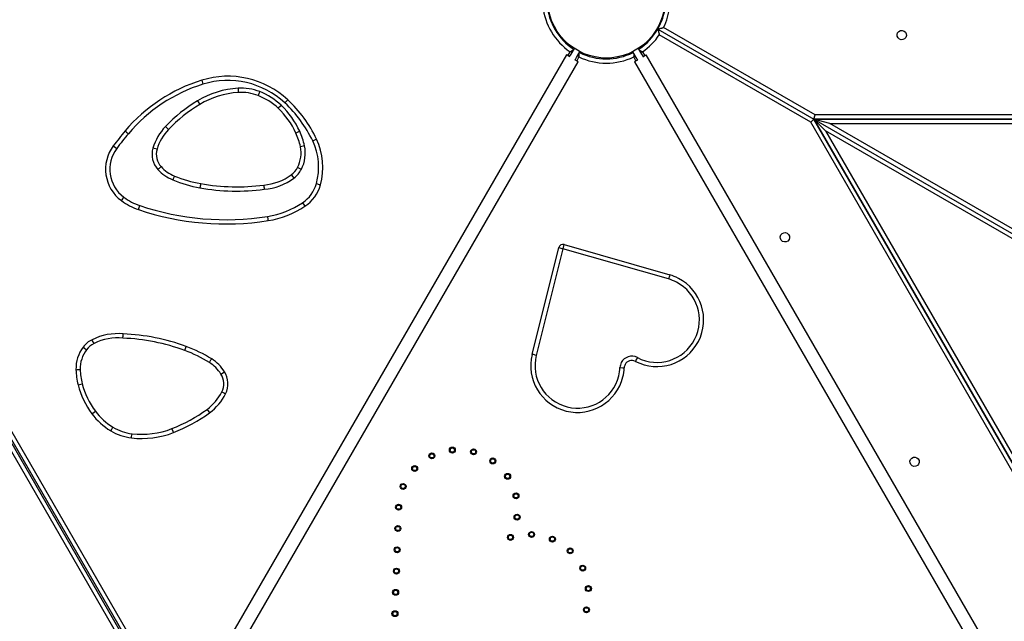
# Model space of a CAD drawing. Units: inches. Extents: x 88 to 212, y 25 to 185.
# Drawn here: x 133 to 145, y 95 to 102 of the extents above; entities that cross this region are included whole.
import ezdxf

# ---------------------------------------------------------------- set-up
doc = ezdxf.new("R2010")
doc.units = ezdxf.units.IN
doc.header["$MEASUREMENT"] = 0
doc.layers.add('Ebene 1', color=7, linetype='Continuous')

# ---------------------------------------------------------------- blocks, each defined once
blk = doc.blocks.new('block 2')
at = {"layer": 'Ebene 1', "color": 179, "lineweight": 25, "true_color": 0x1a171b}
for points in [[(140.499, 101.658), (140.5, 101.658), (140.5, 101.658), (140.501, 101.658), (140.501, 101.658), (140.502, 101.658), (140.503, 101.658), (140.503, 101.659), (140.505, 101.659), (140.506, 101.659), (140.507, 101.66), (140.508, 101.66), (140.509, 101.66), (140.509, 101.66), (140.511, 101.661), (140.514, 101.661), (140.516, 101.662), (140.518, 101.662), (140.519, 101.663), (140.52, 101.663), (140.521, 101.663), (140.523, 101.664), (140.528, 101.665), (140.533, 101.667), (140.538, 101.668), (140.544, 101.67), (140.545, 101.67), (140.546, 101.671), (140.547, 101.671), (140.549, 101.671), (140.552, 101.672), (140.555, 101.673), (140.557, 101.674), (140.56, 101.675), (140.562, 101.675), (140.563, 101.675), (140.564, 101.676), (140.565, 101.676), (140.565, 101.676), (140.566, 101.676)], [(140.499, 101.658), (140.499, 101.657), (140.499, 101.656), (140.5, 101.655), (140.5, 101.655), (140.5, 101.654), (140.5, 101.654), (140.5, 101.653), (140.501, 101.652), (140.501, 101.651), (140.501, 101.649), (140.501, 101.649), (140.502, 101.648), (140.502, 101.647), (140.503, 101.645), (140.503, 101.643), (140.503, 101.641), (140.504, 101.639), (140.504, 101.637), (140.505, 101.636), (140.505, 101.635), (140.505, 101.633), (140.507, 101.629), (140.508, 101.623), (140.509, 101.618), (140.511, 101.613), (140.511, 101.611), (140.511, 101.61), (140.511, 101.609), (140.512, 101.607), (140.513, 101.604), (140.513, 101.601), (140.514, 101.599), (140.514, 101.596), (140.515, 101.594), (140.515, 101.593), (140.515, 101.592), (140.515, 101.591), (140.516, 101.59), (140.516, 101.59)], [(140.499, 101.658), (142.335, 100.597)], [(140.499, 101.658), (142.335, 100.597)], [(142.298, 100.561), (140.516, 101.59)], [(142.349, 100.647), (140.566, 101.676)], [(130.244, 101.379), (134.525, 93.965)], [(134.542, 93.975), (130.261, 101.39)], [(130.318, 101.39), (134.571, 94.025)], [(139.424, 101.354), (135.223, 94.08)], [(139.463, 101.332), (139.434, 101.349), (139.424, 101.354)], [(139.441, 101.345), (139.467, 101.39)], [(139.514, 101.431), (139.474, 101.362), (139.458, 101.334)], [(139.5, 101.407), (139.494, 101.404), (139.492, 101.403), (139.49, 101.402), (139.488, 101.401), (139.486, 101.399), (139.481, 101.397), (139.477, 101.395), (139.474, 101.393), (139.472, 101.392), (139.471, 101.392), (139.47, 101.391), (139.469, 101.391), (139.468, 101.391), (139.468, 101.39), (139.467, 101.39)], [(139.49, 101.39), (139.488, 101.39), (139.483, 101.39), (139.478, 101.39), (139.475, 101.39), (139.472, 101.39), (139.471, 101.39), (139.47, 101.39), (139.469, 101.39), (139.468, 101.39), (139.468, 101.39), (139.467, 101.39)], [(139.527, 101.294), (139.544, 101.322), (139.583, 101.391)], [(139.559, 101.35), (139.561, 101.348), (139.563, 101.344), (139.565, 101.339), (139.567, 101.337), (139.568, 101.334), (139.569, 101.333), (139.57, 101.332), (139.57, 101.332), (139.57, 101.331), (139.571, 101.331), (139.571, 101.33)], [(139.569, 101.367), (139.569, 101.36), (139.569, 101.358), (139.57, 101.356), (139.57, 101.353), (139.57, 101.351), (139.57, 101.346), (139.57, 101.34), (139.57, 101.338), (139.571, 101.335), (139.571, 101.334), (139.571, 101.333), (139.571, 101.332), (139.571, 101.331), (139.571, 101.331), (139.571, 101.33)], [(140.203, 101.391), (140.242, 101.322), (140.258, 101.294)], [(140.217, 101.367), (140.216, 101.36), (140.216, 101.358), (140.216, 101.356), (140.216, 101.353), (140.216, 101.351), (140.216, 101.346), (140.215, 101.34), (140.215, 101.338), (140.215, 101.335), (140.215, 101.334), (140.215, 101.333), (140.215, 101.332), (140.215, 101.331), (140.215, 101.331), (140.215, 101.33)], [(140.215, 101.33), (140.215, 101.331), (140.215, 101.331), (140.216, 101.332), (140.216, 101.332), (140.217, 101.333), (140.217, 101.334), (140.219, 101.337), (140.22, 101.339), (140.223, 101.344), (140.225, 101.348), (140.227, 101.35)], [(140.328, 101.334), (140.312, 101.362), (140.272, 101.431)], [(140.285, 101.407), (140.292, 101.404), (140.294, 101.403), (140.296, 101.402), (140.298, 101.401), (140.3, 101.399), (140.305, 101.397), (140.309, 101.395), (140.312, 101.393), (140.314, 101.392), (140.315, 101.392), (140.316, 101.391), (140.317, 101.391), (140.318, 101.391), (140.318, 101.39), (140.319, 101.39)], [(140.296, 101.39), (140.298, 101.39), (140.303, 101.39), (140.308, 101.39), (140.311, 101.39), (140.313, 101.39), (140.315, 101.39), (140.316, 101.39), (140.316, 101.39), (140.317, 101.39), (140.318, 101.39), (140.319, 101.39)], [(140.319, 101.39), (140.345, 101.345)], [(140.323, 101.332), (140.351, 101.349), (140.362, 101.354)], [(144.562, 94.08), (140.362, 101.354)], [(134.467, 93.965), (130.215, 101.33)], [(135.362, 94), (139.562, 101.274)], [(139.562, 101.274), (139.551, 101.281), (139.523, 101.297)], [(139.571, 101.33), (139.545, 101.284)], [(140.241, 101.284), (140.215, 101.33)], [(140.224, 101.274), (140.234, 101.281), (140.263, 101.297)], [(140.224, 101.274), (144.424, 94)], [(135.134, 101.056), (135.139, 101.042), (135.149, 101.009)], [(135.561, 100.962), (135.562, 100.947), (135.564, 100.912)], [(135.816, 100.922), (135.811, 100.908), (135.798, 100.875)], [(135.085, 100.814), (135.093, 100.801), (135.111, 100.771)], [(136.068, 100.762), (136.059, 100.751), (136.034, 100.726)], [(136.112, 100.789), (136.136, 100.815), (136.146, 100.826)], [(142.335, 100.597), (142.349, 100.647)], [(149.038, 100.647), (142.349, 100.647)], [(142.335, 100.597), (142.298, 100.561)], [(145.643, 94.767), (142.298, 100.561)], [(142.522, 100.547), (142.39, 100.583), (142.335, 100.597)], [(142.472, 100.461), (142.375, 100.557), (142.335, 100.597)], [(149.067, 100.597), (142.335, 100.597)], [(145.701, 94.767), (142.335, 100.597)], [(142.335, 100.597), (145.701, 94.767)], [(142.335, 100.597), (149.067, 100.597)], [(142.335, 100.597), (144.76, 99.197)], [(142.335, 100.597), (144.76, 99.197)], [(144.773, 99.247), (142.522, 100.547)], [(142.522, 100.547), (148.981, 100.547)], [(134.233, 100.459), (134.245, 100.449), (134.272, 100.427)], [(134.743, 100.476), (134.718, 100.5), (134.707, 100.511)], [(136.287, 100.455), (136.274, 100.449), (136.242, 100.434)], [(144.723, 99.161), (142.472, 100.461)], [(142.472, 100.461), (145.701, 94.867)], [(136.439, 100.342), (136.471, 100.357), (136.485, 100.363)], [(134.094, 100.284), (134.106, 100.275), (134.134, 100.254)], [(134.608, 100.243), (134.574, 100.254), (134.56, 100.257)], [(136.344, 100.284), (136.329, 100.281), (136.295, 100.274)], [(134.656, 100.039), (134.629, 100.015), (134.618, 100.005)], [(136.306, 100.008), (136.293, 100.014), (136.262, 100.03)], [(134.812, 99.929), (134.799, 99.896), (134.794, 99.883)], [(135.122, 99.84), (135.122, 99.839), (135.121, 99.838), (135.121, 99.838), (135.121, 99.838), (135.121, 99.837), (135.121, 99.837), (135.121, 99.836), (135.121, 99.835), (135.12, 99.832), (135.12, 99.83), (135.119, 99.829), (135.119, 99.828), (135.119, 99.826), (135.119, 99.825), (135.119, 99.823), (135.118, 99.821), (135.118, 99.819), (135.117, 99.816), (135.117, 99.815), (135.117, 99.814), (135.117, 99.813), (135.116, 99.812), (135.116, 99.808), (135.115, 99.805), (135.115, 99.803), (135.115, 99.802), (135.114, 99.801), (135.114, 99.8), (135.114, 99.799), (135.114, 99.799), (135.114, 99.796), (135.113, 99.794), (135.113, 99.793), (135.113, 99.792), (135.113, 99.792), (135.113, 99.791), (135.113, 99.791)], [(136.188, 99.944), (136.209, 99.915), (136.218, 99.904)], [(136.483, 99.839), (136.517, 99.83), (136.531, 99.826)], [(135.864, 99.823), (135.864, 99.822), (135.864, 99.821), (135.864, 99.82), (135.864, 99.818), (135.865, 99.816), (135.865, 99.813), (135.865, 99.812), (135.865, 99.811), (135.865, 99.81), (135.866, 99.809), (135.866, 99.806), (135.866, 99.804), (135.866, 99.802), (135.866, 99.799), (135.866, 99.799), (135.866, 99.797), (135.866, 99.796), (135.867, 99.795), (135.867, 99.791), (135.868, 99.788), (135.868, 99.786), (135.868, 99.784), (135.868, 99.784), (135.868, 99.783), (135.868, 99.782), (135.868, 99.782), (135.869, 99.779), (135.869, 99.777), (135.869, 99.777), (135.869, 99.776), (135.869, 99.776), (135.869, 99.775), (135.869, 99.775), (135.869, 99.774), (135.869, 99.774)], [(134.189, 99.639), (134.197, 99.65), (134.218, 99.679)], [(136.321, 99.615), (136.34, 99.585), (136.348, 99.573)], [(134.39, 99.534), (134.394, 99.547), (134.406, 99.581)], [(135.907, 99.453), (135.912, 99.418), (135.915, 99.404)], [(139.02, 97.83), (139.333, 99.086)], [(139.382, 99.073), (139.069, 97.818)], [(139.333, 99.086), (139.348, 99.082), (139.382, 99.073)], [(139.396, 99.122), (139.391, 99.108), (139.382, 99.073)], [(140.626, 98.717), (139.382, 99.073)], [(139.396, 99.122), (140.64, 98.765)], [(140.64, 98.765), (140.636, 98.751), (140.626, 98.717)], [(133.867, 97.958), (133.851, 97.99), (133.844, 98.003)], [(134.207, 98.021), (134.207, 98.022), (134.207, 98.023), (134.207, 98.025), (134.207, 98.026), (134.207, 98.028), (134.208, 98.031), (134.208, 98.032), (134.208, 98.033), (134.208, 98.034), (134.208, 98.035), (134.208, 98.038), (134.209, 98.04), (134.209, 98.042), (134.209, 98.044), (134.209, 98.045), (134.209, 98.046), (134.209, 98.048), (134.209, 98.048), (134.209, 98.053), (134.21, 98.056), (134.21, 98.058), (134.21, 98.059), (134.21, 98.06), (134.21, 98.061), (134.21, 98.062), (134.21, 98.063), (134.21, 98.065), (134.21, 98.067), (134.21, 98.067), (134.21, 98.068), (134.21, 98.068), (134.21, 98.069), (134.21, 98.069), (134.21, 98.07), (134.211, 98.07)], [(133.74, 97.916), (133.751, 97.907), (133.78, 97.885)], [(134.935, 97.876), (134.936, 97.876), (134.936, 97.877), (134.936, 97.877), (134.936, 97.877), (134.936, 97.878), (134.936, 97.878), (134.937, 97.879), (134.937, 97.88), (134.938, 97.882), (134.939, 97.885), (134.939, 97.886), (134.939, 97.887), (134.94, 97.888), (134.94, 97.889), (134.941, 97.892), (134.942, 97.894), (134.943, 97.896), (134.943, 97.898), (134.944, 97.899), (134.944, 97.9), (134.944, 97.901), (134.945, 97.902), (134.946, 97.905), (134.947, 97.909), (134.948, 97.91), (134.949, 97.912), (134.949, 97.913), (134.949, 97.913), (134.949, 97.914), (134.95, 97.914), (134.95, 97.917), (134.951, 97.919), (134.951, 97.92), (134.952, 97.921), (134.952, 97.921), (134.952, 97.922), (134.952, 97.922)], [(135.224, 97.734), (135.243, 97.764), (135.251, 97.776)], [(139.069, 97.818), (139.035, 97.827), (139.02, 97.83)], [(140.258, 97.793), (140.241, 97.761), (140.235, 97.748)], [(133.655, 97.65), (133.67, 97.651), (133.705, 97.652)], [(140.053, 97.675), (140.089, 97.673), (140.103, 97.673)], [(135.36, 97.599), (135.39, 97.618), (135.402, 97.626)], [(133.68, 97.472), (133.695, 97.476), (133.729, 97.485)], [(135.371, 97.389), (135.402, 97.373), (135.415, 97.367)], [(135.197, 97.183), (135.218, 97.155), (135.227, 97.143)], [(133.842, 97.131), (133.854, 97.14), (133.883, 97.161)], [(134.063, 96.931), (134.071, 96.943), (134.089, 96.973)], [(134.802, 96.91), (134.797, 96.924), (134.784, 96.956)], [(134.308, 96.847), (134.309, 96.862), (134.314, 96.896)]]:
    blk.add_lwpolyline(points, dxfattribs=at)
for points, knots in [([(140.381, 102.495), (140.112, 102.764), (139.674, 102.764), (139.405, 102.495), (139.136, 102.226), (139.136, 101.789), (139.405, 101.52), (139.674, 101.25), (140.112, 101.25), (140.381, 101.52), (140.648, 101.787), (140.648, 102.228), (140.381, 102.495), (140.381, 102.495), (140.381, 102.495), (140.381, 102.495)], [0, 0, 0, 0, 1, 1, 1, 2, 2, 2, 3, 3, 3, 4, 4, 4, 5, 5, 5, 5]), ([(143.32, 101.615), (143.305, 101.589), (143.314, 101.555), (143.341, 101.54), (143.367, 101.525), (143.4, 101.534), (143.415, 101.56), (143.431, 101.586), (143.422, 101.62), (143.395, 101.635), (143.369, 101.65), (143.335, 101.641), (143.32, 101.615), (143.32, 101.615), (143.32, 101.615), (143.32, 101.615)], [0, 0, 0, 0, 1, 1, 1, 2, 2, 2, 3, 3, 3, 4, 4, 4, 5, 5, 5, 5]), ([(141.946, 99.235), (141.931, 99.209), (141.94, 99.175), (141.967, 99.16), (141.993, 99.145), (142.026, 99.154), (142.042, 99.18), (142.057, 99.207), (142.048, 99.24), (142.021, 99.256), (141.995, 99.271), (141.962, 99.261), (141.946, 99.235), (141.946, 99.235), (141.946, 99.235), (141.946, 99.235)], [0, 0, 0, 0, 1, 1, 1, 2, 2, 2, 3, 3, 3, 4, 4, 4, 5, 5, 5, 5]), ([(140.235, 97.748), (140.504, 97.608), (140.837, 97.714), (140.976, 97.983), (141.116, 98.252), (141.011, 98.585), (140.741, 98.724), (140.709, 98.742), (140.675, 98.755), (140.64, 98.765)], [0, 0, 0, 0, 1, 1, 1, 2, 2, 2, 3, 3, 3, 3]), ([(140.258, 97.793), (140.503, 97.665), (140.805, 97.761), (140.932, 98.006), (141.059, 98.251), (140.963, 98.553), (140.718, 98.68), (140.689, 98.695), (140.658, 98.708), (140.626, 98.717)], [0, 0, 0, 0, 1, 1, 1, 2, 2, 2, 3, 3, 3, 3]), ([(139.02, 97.83), (138.947, 97.536), (139.126, 97.237), (139.421, 97.163), (139.715, 97.09), (140.014, 97.27), (140.088, 97.564), (140.096, 97.6), (140.102, 97.636), (140.103, 97.673)], [0, 0, 0, 0, 1, 1, 1, 2, 2, 2, 3, 3, 3, 3]), ([(139.069, 97.818), (139.002, 97.551), (139.165, 97.279), (139.433, 97.212), (139.701, 97.145), (139.972, 97.308), (140.039, 97.576), (140.047, 97.608), (140.052, 97.642), (140.053, 97.675)], [0, 0, 0, 0, 1, 1, 1, 2, 2, 2, 3, 3, 3, 3]), ([(140.258, 97.793), (140.189, 97.828), (140.104, 97.801), (140.069, 97.733), (140.06, 97.715), (140.054, 97.695), (140.053, 97.675)], [0, 0, 0, 0, 1, 1, 1, 2, 2, 2, 2]), ([(140.235, 97.748), (140.191, 97.771), (140.136, 97.754), (140.113, 97.71), (140.107, 97.698), (140.104, 97.686), (140.103, 97.673)], [0, 0, 0, 0, 1, 1, 1, 2, 2, 2, 2]), ([(138.082, 96.739), (138.062, 96.739), (138.047, 96.723), (138.047, 96.704), (138.047, 96.685), (138.062, 96.669), (138.082, 96.669), (138.101, 96.669), (138.117, 96.685), (138.117, 96.704), (138.117, 96.723), (138.101, 96.739), (138.082, 96.739), (138.082, 96.739), (138.082, 96.739), (138.082, 96.739)], [0, 0, 0, 0, 1, 1, 1, 2, 2, 2, 3, 3, 3, 4, 4, 4, 5, 5, 5, 5]), ([(138.082, 96.729), (138.068, 96.729), (138.057, 96.718), (138.057, 96.704), (138.057, 96.69), (138.068, 96.679), (138.082, 96.679), (138.095, 96.679), (138.107, 96.69), (138.107, 96.704), (138.107, 96.718), (138.095, 96.729), (138.082, 96.729), (138.082, 96.729), (138.082, 96.729), (138.082, 96.729)], [0, 0, 0, 0, 1, 1, 1, 2, 2, 2, 3, 3, 3, 4, 4, 4, 5, 5, 5, 5]), ([(138.331, 96.718), (138.312, 96.718), (138.297, 96.702), (138.297, 96.684), (138.297, 96.664), (138.312, 96.648), (138.331, 96.648), (138.351, 96.648), (138.366, 96.664), (138.366, 96.684), (138.366, 96.702), (138.351, 96.718), (138.331, 96.718), (138.331, 96.718), (138.331, 96.718), (138.331, 96.718)], [0, 0, 0, 0, 1, 1, 1, 2, 2, 2, 3, 3, 3, 4, 4, 4, 5, 5, 5, 5]), ([(138.331, 96.708), (138.318, 96.708), (138.306, 96.697), (138.306, 96.684), (138.306, 96.67), (138.318, 96.658), (138.331, 96.658), (138.345, 96.658), (138.356, 96.67), (138.356, 96.684), (138.356, 96.697), (138.345, 96.708), (138.331, 96.708), (138.331, 96.708), (138.331, 96.708), (138.331, 96.708)], [0, 0, 0, 0, 1, 1, 1, 2, 2, 2, 3, 3, 3, 4, 4, 4, 5, 5, 5, 5]), ([(137.841, 96.671), (137.821, 96.671), (137.806, 96.655), (137.806, 96.636), (137.806, 96.616), (137.821, 96.601), (137.841, 96.601), (137.86, 96.601), (137.876, 96.616), (137.876, 96.636), (137.876, 96.655), (137.86, 96.671), (137.841, 96.671), (137.841, 96.671), (137.841, 96.671), (137.841, 96.671)], [0, 0, 0, 0, 1, 1, 1, 2, 2, 2, 3, 3, 3, 4, 4, 4, 5, 5, 5, 5]), ([(137.841, 96.661), (137.827, 96.661), (137.816, 96.649), (137.816, 96.636), (137.816, 96.622), (137.827, 96.611), (137.841, 96.611), (137.854, 96.611), (137.866, 96.622), (137.866, 96.636), (137.866, 96.649), (137.854, 96.661), (137.841, 96.661), (137.841, 96.661), (137.841, 96.661), (137.841, 96.661)], [0, 0, 0, 0, 1, 1, 1, 2, 2, 2, 3, 3, 3, 4, 4, 4, 5, 5, 5, 5]), ([(138.558, 96.611), (138.538, 96.611), (138.523, 96.595), (138.523, 96.576), (138.523, 96.556), (138.538, 96.541), (138.558, 96.541), (138.577, 96.541), (138.593, 96.556), (138.593, 96.576), (138.593, 96.595), (138.577, 96.611), (138.558, 96.611), (138.558, 96.611), (138.558, 96.611), (138.558, 96.611)], [0, 0, 0, 0, 1, 1, 1, 2, 2, 2, 3, 3, 3, 4, 4, 4, 5, 5, 5, 5]), ([(138.558, 96.601), (138.544, 96.601), (138.533, 96.589), (138.533, 96.576), (138.533, 96.562), (138.544, 96.551), (138.558, 96.551), (138.572, 96.551), (138.583, 96.562), (138.583, 96.576), (138.583, 96.589), (138.572, 96.601), (138.558, 96.601), (138.558, 96.601), (138.558, 96.601), (138.558, 96.601)], [0, 0, 0, 0, 1, 1, 1, 2, 2, 2, 3, 3, 3, 4, 4, 4, 5, 5, 5, 5]), ([(143.472, 96.594), (143.456, 96.568), (143.465, 96.534), (143.491, 96.519), (143.518, 96.504), (143.551, 96.513), (143.567, 96.539), (143.582, 96.565), (143.573, 96.599), (143.547, 96.614), (143.52, 96.629), (143.487, 96.62), (143.472, 96.594), (143.472, 96.594), (143.472, 96.594), (143.472, 96.594)], [0, 0, 0, 0, 1, 1, 1, 2, 2, 2, 3, 3, 3, 4, 4, 4, 5, 5, 5, 5]), ([(137.639, 96.522), (137.62, 96.522), (137.604, 96.506), (137.604, 96.486), (137.604, 96.467), (137.62, 96.452), (137.639, 96.452), (137.658, 96.452), (137.674, 96.467), (137.674, 96.486), (137.674, 96.506), (137.658, 96.522), (137.639, 96.522), (137.639, 96.522), (137.639, 96.522), (137.639, 96.522)], [0, 0, 0, 0, 1, 1, 1, 2, 2, 2, 3, 3, 3, 4, 4, 4, 5, 5, 5, 5]), ([(137.639, 96.512), (137.625, 96.512), (137.614, 96.501), (137.614, 96.486), (137.614, 96.473), (137.625, 96.462), (137.639, 96.462), (137.653, 96.462), (137.664, 96.473), (137.664, 96.486), (137.664, 96.5), (137.653, 96.512), (137.639, 96.512), (137.639, 96.512), (137.639, 96.512), (137.639, 96.512)], [0, 0, 0, 0, 1, 1, 1, 2, 2, 2, 3, 3, 3, 4, 4, 4, 5, 5, 5, 5]), ([(138.732, 96.43), (138.712, 96.43), (138.697, 96.414), (138.697, 96.395), (138.697, 96.376), (138.712, 96.36), (138.732, 96.36), (138.751, 96.36), (138.767, 96.376), (138.767, 96.395), (138.767, 96.414), (138.751, 96.43), (138.732, 96.43), (138.732, 96.43), (138.732, 96.43), (138.732, 96.43)], [0, 0, 0, 0, 1, 1, 1, 2, 2, 2, 3, 3, 3, 4, 4, 4, 5, 5, 5, 5]), ([(138.732, 96.42), (138.718, 96.42), (138.707, 96.409), (138.707, 96.395), (138.707, 96.381), (138.718, 96.37), (138.732, 96.37), (138.746, 96.37), (138.757, 96.381), (138.757, 96.395), (138.757, 96.409), (138.746, 96.42), (138.732, 96.42), (138.732, 96.42), (138.732, 96.42), (138.732, 96.42)], [0, 0, 0, 0, 1, 1, 1, 2, 2, 2, 3, 3, 3, 4, 4, 4, 5, 5, 5, 5]), ([(137.503, 96.311), (137.484, 96.311), (137.468, 96.296), (137.468, 96.276), (137.468, 96.257), (137.484, 96.241), (137.503, 96.241), (137.522, 96.241), (137.538, 96.257), (137.538, 96.276), (137.538, 96.295), (137.522, 96.311), (137.503, 96.311), (137.503, 96.311), (137.503, 96.311), (137.503, 96.311)], [0, 0, 0, 0, 1, 1, 1, 2, 2, 2, 3, 3, 3, 4, 4, 4, 5, 5, 5, 5]), ([(137.503, 96.301), (137.489, 96.301), (137.478, 96.29), (137.478, 96.276), (137.478, 96.263), (137.489, 96.251), (137.503, 96.251), (137.517, 96.251), (137.528, 96.263), (137.528, 96.276), (137.528, 96.29), (137.516, 96.301), (137.503, 96.301), (137.503, 96.301), (137.503, 96.301), (137.503, 96.301)], [0, 0, 0, 0, 1, 1, 1, 2, 2, 2, 3, 3, 3, 4, 4, 4, 5, 5, 5, 5]), ([(138.831, 96.201), (138.812, 96.201), (138.796, 96.185), (138.796, 96.165), (138.796, 96.146), (138.812, 96.13), (138.831, 96.13), (138.85, 96.13), (138.866, 96.146), (138.866, 96.165), (138.866, 96.185), (138.85, 96.201), (138.831, 96.201), (138.831, 96.201), (138.831, 96.201), (138.831, 96.201)], [0, 0, 0, 0, 1, 1, 1, 2, 2, 2, 3, 3, 3, 4, 4, 4, 5, 5, 5, 5]), ([(138.831, 96.19), (138.818, 96.19), (138.806, 96.179), (138.806, 96.165), (138.806, 96.151), (138.818, 96.14), (138.831, 96.14), (138.845, 96.14), (138.856, 96.151), (138.856, 96.165), (138.856, 96.179), (138.845, 96.19), (138.831, 96.19), (138.831, 96.19), (138.831, 96.19), (138.831, 96.19)], [0, 0, 0, 0, 1, 1, 1, 2, 2, 2, 3, 3, 3, 4, 4, 4, 5, 5, 5, 5]), ([(137.45, 96.066), (137.431, 96.066), (137.415, 96.051), (137.415, 96.031), (137.415, 96.012), (137.431, 95.997), (137.45, 95.997), (137.469, 95.997), (137.485, 96.012), (137.485, 96.031), (137.485, 96.051), (137.469, 96.066), (137.45, 96.066), (137.45, 96.066), (137.45, 96.066), (137.45, 96.066)], [0, 0, 0, 0, 1, 1, 1, 2, 2, 2, 3, 3, 3, 4, 4, 4, 5, 5, 5, 5]), ([(137.45, 96.056), (137.436, 96.056), (137.425, 96.045), (137.425, 96.031), (137.425, 96.018), (137.436, 96.007), (137.45, 96.007), (137.464, 96.007), (137.475, 96.018), (137.475, 96.031), (137.475, 96.045), (137.463, 96.056), (137.45, 96.056), (137.45, 96.056), (137.45, 96.056), (137.45, 96.056)], [0, 0, 0, 0, 1, 1, 1, 2, 2, 2, 3, 3, 3, 4, 4, 4, 5, 5, 5, 5]), ([(138.843, 95.95), (138.824, 95.95), (138.808, 95.934), (138.808, 95.915), (138.808, 95.896), (138.824, 95.88), (138.843, 95.88), (138.862, 95.88), (138.878, 95.896), (138.878, 95.915), (138.878, 95.934), (138.862, 95.95), (138.843, 95.95), (138.843, 95.95), (138.843, 95.95), (138.843, 95.95)], [0, 0, 0, 0, 1, 1, 1, 2, 2, 2, 3, 3, 3, 4, 4, 4, 5, 5, 5, 5]), ([(138.843, 95.94), (138.829, 95.94), (138.818, 95.929), (138.818, 95.915), (138.818, 95.901), (138.829, 95.89), (138.843, 95.89), (138.857, 95.89), (138.868, 95.901), (138.868, 95.915), (138.868, 95.929), (138.857, 95.94), (138.843, 95.94), (138.843, 95.94), (138.843, 95.94), (138.843, 95.94)], [0, 0, 0, 0, 1, 1, 1, 2, 2, 2, 3, 3, 3, 4, 4, 4, 5, 5, 5, 5]), ([(137.441, 95.816), (137.422, 95.816), (137.406, 95.801), (137.406, 95.781), (137.406, 95.762), (137.422, 95.746), (137.441, 95.746), (137.461, 95.746), (137.476, 95.762), (137.476, 95.781), (137.476, 95.8), (137.461, 95.816), (137.441, 95.816), (137.441, 95.816), (137.441, 95.816), (137.441, 95.816)], [0, 0, 0, 0, 1, 1, 1, 2, 2, 2, 3, 3, 3, 4, 4, 4, 5, 5, 5, 5]), ([(137.441, 95.806), (137.427, 95.806), (137.416, 95.795), (137.416, 95.781), (137.416, 95.767), (137.427, 95.756), (137.441, 95.756), (137.455, 95.756), (137.466, 95.767), (137.466, 95.781), (137.466, 95.795), (137.455, 95.806), (137.441, 95.806), (137.441, 95.806), (137.441, 95.806), (137.441, 95.806)], [0, 0, 0, 0, 1, 1, 1, 2, 2, 2, 3, 3, 3, 4, 4, 4, 5, 5, 5, 5]), ([(138.766, 95.712), (138.747, 95.712), (138.731, 95.695), (138.731, 95.677), (138.731, 95.657), (138.747, 95.641), (138.766, 95.641), (138.785, 95.641), (138.801, 95.657), (138.801, 95.677), (138.801, 95.695), (138.785, 95.712), (138.766, 95.712), (138.766, 95.712), (138.766, 95.712), (138.766, 95.712)], [0, 0, 0, 0, 1, 1, 1, 2, 2, 2, 3, 3, 3, 4, 4, 4, 5, 5, 5, 5]), ([(138.766, 95.702), (138.752, 95.702), (138.741, 95.69), (138.741, 95.677), (138.741, 95.663), (138.752, 95.651), (138.766, 95.651), (138.78, 95.651), (138.791, 95.663), (138.791, 95.677), (138.791, 95.69), (138.78, 95.702), (138.766, 95.702), (138.766, 95.702), (138.766, 95.702), (138.766, 95.702)], [0, 0, 0, 0, 1, 1, 1, 2, 2, 2, 3, 3, 3, 4, 4, 4, 5, 5, 5, 5]), ([(139.014, 95.746), (138.995, 95.746), (138.979, 95.73), (138.979, 95.711), (138.979, 95.692), (138.995, 95.676), (139.014, 95.676), (139.034, 95.676), (139.049, 95.692), (139.049, 95.711), (139.049, 95.73), (139.034, 95.746), (139.014, 95.746), (139.014, 95.746), (139.014, 95.746), (139.014, 95.746)], [0, 0, 0, 0, 1, 1, 1, 2, 2, 2, 3, 3, 3, 4, 4, 4, 5, 5, 5, 5]), ([(139.014, 95.736), (139.001, 95.736), (138.989, 95.724), (138.989, 95.711), (138.989, 95.697), (139.001, 95.686), (139.014, 95.686), (139.028, 95.686), (139.039, 95.697), (139.039, 95.711), (139.039, 95.724), (139.028, 95.736), (139.014, 95.736), (139.014, 95.736), (139.014, 95.736), (139.014, 95.736)], [0, 0, 0, 0, 1, 1, 1, 2, 2, 2, 3, 3, 3, 4, 4, 4, 5, 5, 5, 5]), ([(139.259, 95.691), (139.239, 95.691), (139.224, 95.675), (139.224, 95.656), (139.224, 95.636), (139.239, 95.621), (139.259, 95.621), (139.278, 95.621), (139.294, 95.636), (139.294, 95.656), (139.294, 95.675), (139.278, 95.691), (139.259, 95.691), (139.259, 95.691), (139.259, 95.691), (139.259, 95.691)], [0, 0, 0, 0, 1, 1, 1, 2, 2, 2, 3, 3, 3, 4, 4, 4, 5, 5, 5, 5]), ([(139.259, 95.681), (139.245, 95.681), (139.234, 95.67), (139.234, 95.656), (139.234, 95.642), (139.245, 95.631), (139.259, 95.631), (139.273, 95.631), (139.284, 95.642), (139.284, 95.656), (139.284, 95.67), (139.273, 95.681), (139.259, 95.681), (139.259, 95.681), (139.259, 95.681), (139.259, 95.681)], [0, 0, 0, 0, 1, 1, 1, 2, 2, 2, 3, 3, 3, 4, 4, 4, 5, 5, 5, 5]), ([(137.433, 95.566), (137.413, 95.566), (137.398, 95.55), (137.398, 95.53), (137.398, 95.511), (137.413, 95.496), (137.433, 95.496), (137.452, 95.496), (137.467, 95.511), (137.467, 95.53), (137.467, 95.549), (137.452, 95.566), (137.433, 95.566), (137.433, 95.566), (137.433, 95.566), (137.433, 95.566)], [0, 0, 0, 0, 1, 1, 1, 2, 2, 2, 3, 3, 3, 4, 4, 4, 5, 5, 5, 5]), ([(137.433, 95.556), (137.419, 95.556), (137.408, 95.544), (137.408, 95.53), (137.408, 95.517), (137.419, 95.505), (137.433, 95.505), (137.446, 95.505), (137.458, 95.517), (137.458, 95.53), (137.458, 95.544), (137.446, 95.556), (137.433, 95.556), (137.433, 95.556), (137.433, 95.556), (137.433, 95.556)], [0, 0, 0, 0, 1, 1, 1, 2, 2, 2, 3, 3, 3, 4, 4, 4, 5, 5, 5, 5]), ([(139.468, 95.553), (139.449, 95.553), (139.433, 95.537), (139.433, 95.518), (139.433, 95.499), (139.449, 95.483), (139.468, 95.483), (139.487, 95.483), (139.503, 95.499), (139.503, 95.518), (139.503, 95.537), (139.487, 95.553), (139.468, 95.553), (139.468, 95.553), (139.468, 95.553), (139.468, 95.553)], [0, 0, 0, 0, 1, 1, 1, 2, 2, 2, 3, 3, 3, 4, 4, 4, 5, 5, 5, 5]), ([(139.468, 95.543), (139.454, 95.543), (139.443, 95.531), (139.443, 95.518), (139.443, 95.504), (139.454, 95.493), (139.468, 95.493), (139.482, 95.493), (139.493, 95.504), (139.493, 95.518), (139.493, 95.531), (139.482, 95.543), (139.468, 95.543), (139.468, 95.543), (139.468, 95.543), (139.468, 95.543)], [0, 0, 0, 0, 1, 1, 1, 2, 2, 2, 3, 3, 3, 4, 4, 4, 5, 5, 5, 5]), ([(139.616, 95.35), (139.596, 95.35), (139.581, 95.335), (139.581, 95.315), (139.581, 95.296), (139.596, 95.28), (139.616, 95.28), (139.635, 95.28), (139.65, 95.296), (139.65, 95.315), (139.65, 95.334), (139.635, 95.35), (139.616, 95.35), (139.616, 95.35), (139.616, 95.35), (139.616, 95.35)], [0, 0, 0, 0, 1, 1, 1, 2, 2, 2, 3, 3, 3, 4, 4, 4, 5, 5, 5, 5]), ([(139.616, 95.34), (139.602, 95.34), (139.59, 95.329), (139.59, 95.315), (139.59, 95.302), (139.602, 95.29), (139.616, 95.29), (139.629, 95.29), (139.641, 95.302), (139.641, 95.315), (139.641, 95.329), (139.629, 95.34), (139.616, 95.34), (139.616, 95.34), (139.616, 95.34), (139.616, 95.34)], [0, 0, 0, 0, 1, 1, 1, 2, 2, 2, 3, 3, 3, 4, 4, 4, 5, 5, 5, 5]), ([(137.424, 95.315), (137.405, 95.315), (137.389, 95.299), (137.389, 95.28), (137.389, 95.261), (137.405, 95.245), (137.424, 95.245), (137.443, 95.245), (137.459, 95.261), (137.459, 95.28), (137.459, 95.299), (137.443, 95.315), (137.424, 95.315), (137.424, 95.315), (137.424, 95.315), (137.424, 95.315)], [0, 0, 0, 0, 1, 1, 1, 2, 2, 2, 3, 3, 3, 4, 4, 4, 5, 5, 5, 5]), ([(137.424, 95.305), (137.41, 95.305), (137.399, 95.294), (137.399, 95.28), (137.399, 95.266), (137.41, 95.255), (137.424, 95.255), (137.437, 95.255), (137.449, 95.266), (137.449, 95.28), (137.449, 95.294), (137.437, 95.305), (137.424, 95.305), (137.424, 95.305), (137.424, 95.305), (137.424, 95.305)], [0, 0, 0, 0, 1, 1, 1, 2, 2, 2, 3, 3, 3, 4, 4, 4, 5, 5, 5, 5]), ([(139.682, 95.109), (139.663, 95.109), (139.647, 95.093), (139.647, 95.074), (139.647, 95.054), (139.663, 95.039), (139.682, 95.039), (139.701, 95.039), (139.717, 95.054), (139.717, 95.074), (139.717, 95.093), (139.701, 95.109), (139.682, 95.109), (139.682, 95.109), (139.682, 95.109), (139.682, 95.109)], [0, 0, 0, 0, 1, 1, 1, 2, 2, 2, 3, 3, 3, 4, 4, 4, 5, 5, 5, 5]), ([(139.682, 95.099), (139.668, 95.099), (139.657, 95.087), (139.657, 95.074), (139.657, 95.06), (139.668, 95.048), (139.682, 95.048), (139.696, 95.048), (139.707, 95.06), (139.707, 95.074), (139.707, 95.087), (139.696, 95.099), (139.682, 95.099), (139.682, 95.099), (139.682, 95.099), (139.682, 95.099)], [0, 0, 0, 0, 1, 1, 1, 2, 2, 2, 3, 3, 3, 4, 4, 4, 5, 5, 5, 5]), ([(137.415, 95.065), (137.396, 95.065), (137.38, 95.049), (137.38, 95.03), (137.38, 95.01), (137.396, 94.995), (137.415, 94.995), (137.435, 94.995), (137.45, 95.01), (137.45, 95.03), (137.45, 95.048), (137.434, 95.065), (137.415, 95.065), (137.415, 95.065), (137.415, 95.065), (137.415, 95.065)], [0, 0, 0, 0, 1, 1, 1, 2, 2, 2, 3, 3, 3, 4, 4, 4, 5, 5, 5, 5]), ([(137.415, 95.055), (137.402, 95.055), (137.39, 95.043), (137.39, 95.03), (137.39, 95.016), (137.402, 95.004), (137.415, 95.004), (137.429, 95.004), (137.44, 95.016), (137.44, 95.03), (137.44, 95.043), (137.429, 95.055), (137.415, 95.055), (137.415, 95.055), (137.415, 95.055), (137.415, 95.055)], [0, 0, 0, 0, 1, 1, 1, 2, 2, 2, 3, 3, 3, 4, 4, 4, 5, 5, 5, 5]), ([(139.659, 94.859), (139.64, 94.859), (139.624, 94.843), (139.624, 94.824), (139.624, 94.805), (139.64, 94.789), (139.659, 94.789), (139.679, 94.789), (139.694, 94.805), (139.694, 94.824), (139.694, 94.843), (139.678, 94.859), (139.659, 94.859), (139.659, 94.859), (139.659, 94.859), (139.659, 94.859)], [0, 0, 0, 0, 1, 1, 1, 2, 2, 2, 3, 3, 3, 4, 4, 4, 5, 5, 5, 5]), ([(137.407, 94.814), (137.387, 94.814), (137.372, 94.798), (137.372, 94.779), (137.372, 94.76), (137.387, 94.744), (137.407, 94.744), (137.426, 94.744), (137.442, 94.76), (137.442, 94.779), (137.442, 94.798), (137.426, 94.814), (137.407, 94.814), (137.407, 94.814), (137.407, 94.814), (137.407, 94.814)], [0, 0, 0, 0, 1, 1, 1, 2, 2, 2, 3, 3, 3, 4, 4, 4, 5, 5, 5, 5]), ([(137.407, 94.804), (137.393, 94.804), (137.382, 94.793), (137.382, 94.779), (137.382, 94.765), (137.393, 94.754), (137.407, 94.754), (137.421, 94.754), (137.432, 94.765), (137.432, 94.779), (137.432, 94.793), (137.421, 94.804), (137.407, 94.804), (137.407, 94.804), (137.407, 94.804), (137.407, 94.804)], [0, 0, 0, 0, 1, 1, 1, 2, 2, 2, 3, 3, 3, 4, 4, 4, 5, 5, 5, 5]), ([(139.659, 94.849), (139.646, 94.849), (139.634, 94.838), (139.634, 94.824), (139.634, 94.81), (139.646, 94.799), (139.659, 94.799), (139.673, 94.799), (139.684, 94.81), (139.684, 94.824), (139.684, 94.838), (139.673, 94.849), (139.659, 94.849), (139.659, 94.849), (139.659, 94.849), (139.659, 94.849)], [0, 0, 0, 0, 1, 1, 1, 2, 2, 2, 3, 3, 3, 4, 4, 4, 5, 5, 5, 5])]:
    blk.add_open_spline(points, degree=3, knots=knots, dxfattribs=at)
for points in [[(139.147, 101.927), (139.17, 101.71), (139.287, 101.514), (139.467, 101.39)], [(139.195, 101.951), (139.213, 101.736), (139.328, 101.54), (139.509, 101.422)], [(140.499, 101.658), (140.547, 101.741), (140.577, 101.832), (140.588, 101.927)], [(140.566, 101.676), (140.605, 101.755), (140.629, 101.84), (140.639, 101.927)], [(140.277, 101.422), (140.368, 101.482), (140.444, 101.562), (140.499, 101.658)], [(140.319, 101.39), (140.396, 101.443), (140.463, 101.511), (140.516, 101.59)], [(139.578, 101.382), (139.776, 101.282), (140.01, 101.282), (140.208, 101.382)], [(139.649, 101.362), (139.645, 101.361), (139.64, 101.359), (139.635, 101.357)], [(140.151, 101.357), (140.146, 101.359), (140.141, 101.361), (140.136, 101.362)], [(139.571, 101.33), (139.775, 101.233), (140.011, 101.233), (140.215, 101.33)], [(136.146, 100.826), (135.875, 101.078), (135.488, 101.166), (135.134, 101.056)], [(136.112, 100.789), (135.854, 101.029), (135.486, 101.113), (135.149, 101.009)], [(135.134, 101.056), (134.783, 100.948), (134.47, 100.74), (134.233, 100.459)], [(135.149, 101.009), (134.807, 100.903), (134.502, 100.7), (134.272, 100.427)], [(135.561, 100.962), (135.393, 100.952), (135.229, 100.901), (135.085, 100.814)], [(135.564, 100.912), (135.404, 100.902), (135.249, 100.854), (135.111, 100.771)], [(135.816, 100.922), (135.735, 100.953), (135.648, 100.967), (135.561, 100.962)], [(135.798, 100.875), (135.724, 100.904), (135.644, 100.916), (135.564, 100.912)], [(136.068, 100.762), (135.996, 100.831), (135.91, 100.886), (135.816, 100.922)], [(135.085, 100.814), (134.947, 100.73), (134.819, 100.628), (134.707, 100.511)], [(135.111, 100.771), (134.976, 100.689), (134.852, 100.59), (134.743, 100.476)], [(136.034, 100.726), (135.966, 100.79), (135.886, 100.841), (135.798, 100.875)], [(136.287, 100.455), (136.235, 100.57), (136.161, 100.675), (136.068, 100.762)], [(136.439, 100.342), (136.359, 100.51), (136.248, 100.662), (136.112, 100.789)], [(136.485, 100.363), (136.402, 100.538), (136.287, 100.694), (136.146, 100.826)], [(136.242, 100.434), (136.192, 100.544), (136.122, 100.643), (136.034, 100.726)], [(134.233, 100.459), (134.186, 100.401), (134.139, 100.344), (134.094, 100.284)], [(134.272, 100.427), (134.224, 100.37), (134.179, 100.313), (134.134, 100.254)], [(134.707, 100.511), (134.639, 100.439), (134.589, 100.352), (134.56, 100.257)], [(134.743, 100.476), (134.68, 100.41), (134.634, 100.33), (134.608, 100.243)], [(136.295, 100.274), (136.283, 100.329), (136.265, 100.383), (136.242, 100.434)], [(136.344, 100.284), (136.331, 100.343), (136.312, 100.4), (136.287, 100.455)], [(136.483, 99.839), (136.529, 100.006), (136.514, 100.185), (136.439, 100.342)], [(136.531, 99.826), (136.581, 100.004), (136.564, 100.195), (136.485, 100.363)], [(134.094, 100.284), (133.942, 100.081), (133.985, 99.789), (134.189, 99.639)], [(134.134, 100.254), (133.999, 100.073), (134.036, 99.813), (134.218, 99.679)], [(134.56, 100.257), (134.534, 100.169), (134.556, 100.073), (134.618, 100.005)], [(134.608, 100.243), (134.587, 100.172), (134.605, 100.094), (134.656, 100.039)], [(136.262, 100.03), (136.3, 100.105), (136.312, 100.191), (136.295, 100.274)], [(136.306, 100.008), (136.35, 100.092), (136.363, 100.19), (136.344, 100.284)], [(134.618, 100.005), (134.667, 99.952), (134.727, 99.91), (134.794, 99.883)], [(134.656, 100.039), (134.699, 99.991), (134.753, 99.954), (134.812, 99.929)], [(136.188, 99.944), (136.219, 99.967), (136.244, 99.996), (136.262, 100.03)], [(136.218, 99.904), (136.255, 99.932), (136.285, 99.967), (136.306, 100.008)], [(134.794, 99.883), (134.897, 99.841), (135.003, 99.81), (135.113, 99.79)], [(134.812, 99.929), (134.912, 99.888), (135.016, 99.859), (135.122, 99.84)], [(135.122, 99.84), (135.367, 99.795), (135.617, 99.79), (135.864, 99.823)], [(135.864, 99.823), (135.981, 99.832), (136.094, 99.874), (136.188, 99.944)], [(135.869, 99.773), (135.995, 99.783), (136.116, 99.829), (136.218, 99.904)], [(136.321, 99.615), (136.4, 99.668), (136.457, 99.747), (136.483, 99.839)], [(135.113, 99.79), (135.362, 99.745), (135.618, 99.74), (135.869, 99.773)], [(136.348, 99.573), (136.438, 99.632), (136.503, 99.722), (136.531, 99.826)], [(134.189, 99.639), (134.25, 99.593), (134.318, 99.558), (134.39, 99.534)], [(134.218, 99.679), (134.275, 99.637), (134.339, 99.603), (134.406, 99.581)], [(135.907, 99.453), (136.055, 99.477), (136.196, 99.532), (136.321, 99.615)], [(134.39, 99.534), (134.88, 99.367), (135.403, 99.323), (135.915, 99.404)], [(134.406, 99.581), (134.888, 99.418), (135.404, 99.373), (135.907, 99.453)], [(135.915, 99.404), (136.07, 99.428), (136.218, 99.486), (136.348, 99.573)], [(139.396, 99.122), (139.369, 99.13), (139.34, 99.113), (139.333, 99.086)], [(133.844, 98.003), (133.803, 97.982), (133.767, 97.952), (133.74, 97.916)], [(134.211, 98.071), (134.084, 98.083), (133.957, 98.059), (133.844, 98.003)], [(134.207, 98.021), (134.09, 98.032), (133.972, 98.011), (133.867, 97.958)], [(134.935, 97.876), (134.702, 97.962), (134.456, 98.011), (134.207, 98.021)], [(134.952, 97.923), (134.714, 98.011), (134.464, 98.06), (134.211, 98.071)], [(133.74, 97.916), (133.682, 97.84), (133.652, 97.746), (133.655, 97.65)], [(133.78, 97.885), (133.728, 97.819), (133.702, 97.736), (133.705, 97.652)], [(133.867, 97.958), (133.832, 97.941), (133.803, 97.916), (133.78, 97.885)], [(135.224, 97.734), (135.133, 97.791), (135.036, 97.839), (134.935, 97.876)], [(135.251, 97.776), (135.157, 97.836), (135.057, 97.884), (134.952, 97.923)], [(135.402, 97.626), (135.363, 97.686), (135.312, 97.738), (135.251, 97.776)], [(133.655, 97.65), (133.657, 97.59), (133.665, 97.53), (133.68, 97.472)], [(133.705, 97.652), (133.707, 97.595), (133.715, 97.54), (133.729, 97.485)], [(135.36, 97.599), (135.325, 97.653), (135.278, 97.699), (135.224, 97.734)], [(135.371, 97.389), (135.404, 97.456), (135.4, 97.536), (135.36, 97.599)], [(135.415, 97.367), (135.457, 97.449), (135.452, 97.548), (135.402, 97.626)], [(133.68, 97.472), (133.712, 97.349), (133.767, 97.234), (133.842, 97.131)], [(133.729, 97.485), (133.759, 97.368), (133.811, 97.258), (133.883, 97.161)], [(135.197, 97.183), (135.27, 97.237), (135.33, 97.307), (135.371, 97.389)], [(135.227, 97.143), (135.306, 97.202), (135.371, 97.278), (135.415, 97.367)], [(134.784, 96.956), (134.931, 97.014), (135.07, 97.09), (135.197, 97.183)], [(133.842, 97.131), (133.902, 97.051), (133.977, 96.983), (134.063, 96.931)], [(133.883, 97.161), (133.939, 97.086), (134.009, 97.022), (134.089, 96.973)], [(134.802, 96.91), (134.953, 96.968), (135.096, 97.047), (135.227, 97.143)], [(134.089, 96.973), (134.157, 96.932), (134.234, 96.906), (134.314, 96.896)], [(134.314, 96.896), (134.473, 96.878), (134.634, 96.898), (134.784, 96.956)], [(134.063, 96.931), (134.138, 96.885), (134.221, 96.857), (134.308, 96.847)], [(134.308, 96.847), (134.475, 96.827), (134.644, 96.849), (134.802, 96.91)]]:
    blk.add_open_spline(points, degree=3, dxfattribs=at)

msp = doc.modelspace()

# ---------------------------------------------------------------- block references
at = {"layer": 'Ebene 1'}
msp.add_blockref('block 2', (0, 0), dxfattribs=at)

doc.saveas('drawing.dxf')
